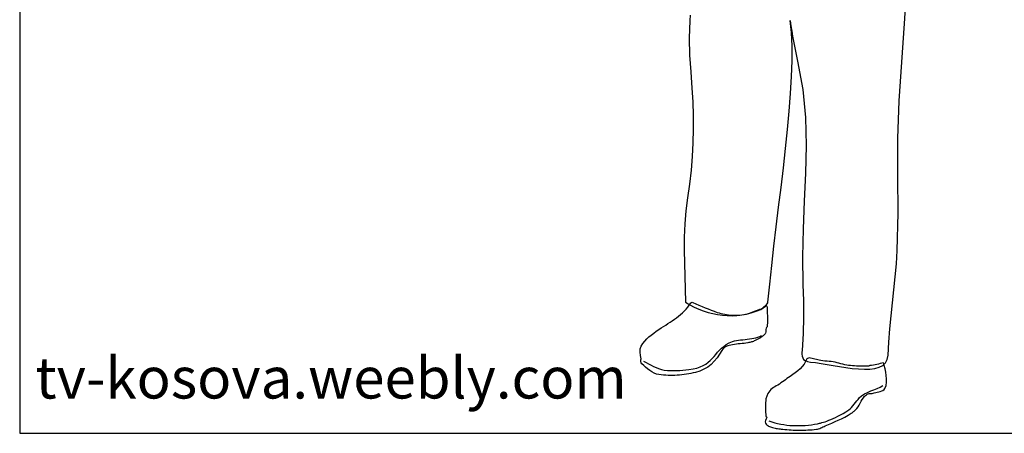
# Model space of a CAD drawing. Units: inches. Extents: x 129901 to 130039, y 56206 to 56309.
# Drawn here: x 129901 to 129986, y 56206 to 56241 of the extents above; entities that cross this region are included whole.
import ezdxf

# ---------------------------------------------------------------- set-up
doc = ezdxf.new("R2010")
doc.units = ezdxf.units.IN
doc.header["$MEASUREMENT"] = 0
doc.layers.get('0').update_dxf_attribs({"color": 2})
doc.layers.add('0-Frame', color=142, linetype='Continuous')
doc.styles.add('HELVECONDENSE', font='ARIALN.TTF')

msp = doc.modelspace()

# ---------------------------------------------------------------- linework, layer by layer
at = {"linetype": 'Continuous'}
for p, q in [((129977.78, 56241.118), (129977.982, 56244.443)), ((129959.206, 56241.378), (129959.148, 56239.875)), ((129959.235, 56241.841), (129959.206, 56241.378)), ((129967.879, 56241.393), (129967.951, 56240.93)), ((129967.994, 56240.352), (129967.879, 56241.393)), ((129967.951, 56240.93), (129968.023, 56240.482)), ((129968.052, 56239.181), (129967.994, 56240.352)), ((129968.023, 56240.482), (129968.095, 56240.048)), ((129977.548, 56237.794), (129977.78, 56241.118)), ((129959.148, 56239.875), (129959.191, 56238.401)), ((129968.095, 56240.048), (129968.168, 56239.615)), ((129968.168, 56239.615), (129968.255, 56239.167)), ((129968.052, 56237.909), (129968.052, 56239.181)), ((129968.255, 56239.167), (129968.341, 56238.733)), ((129968.341, 56238.733), (129968.428, 56238.3)), ((129959.191, 56238.401), (129959.293, 56236.955)), ((129968.009, 56236.536), (129968.052, 56237.909)), ((129968.428, 56238.3), (129968.529, 56237.866)), ((129968.529, 56237.866), (129968.977, 56235.423)), ((129977.317, 56234.44), (129977.548, 56237.794)), ((129959.293, 56236.955), (129959.393, 56235.553)), ((129967.922, 56235.076), (129968.009, 56236.536)), ((129959.393, 56235.553), (129959.466, 56234.353)), ((129968.977, 56235.423), (129969.209, 56233.009)), ((129967.806, 56233.544), (129967.922, 56235.076)), ((129977.202, 56231.202), (129977.317, 56234.44)), ((129959.466, 56234.353), (129959.495, 56233.168)), ((129967.662, 56231.954), (129967.806, 56233.544)), ((129959.495, 56233.168), (129959.509, 56231.983)), ((129969.209, 56233.009), (129969.266, 56230.581)), ((129959.509, 56231.983), (129959.48, 56230.811)), ((129967.488, 56230.321), (129967.662, 56231.954)), ((129977.216, 56227.964), (129977.202, 56231.202)), ((129959.48, 56230.811), (129959.408, 56229.627)), ((129967.301, 56228.644), (129967.488, 56230.321)), ((129969.266, 56230.581), (129969.223, 56228.181)), ((129959.408, 56229.627), (129959.321, 56228.441)), ((129959.321, 56228.441), (129959.177, 56227.256)), ((129967.112, 56226.952), (129967.301, 56228.644)), ((129969.223, 56228.181), (129969.107, 56225.782)), ((129977.23, 56224.726), (129977.216, 56227.964)), ((129959.177, 56227.256), (129959.003, 56226.056)), ((129966.896, 56225.247), (129967.112, 56226.952)), ((129959.003, 56226.056), (129958.859, 56224.929)), ((129966.694, 56223.556), (129966.896, 56225.247)), ((129969.107, 56225.782), (129969.006, 56223.367)), ((129958.859, 56224.929), (129958.772, 56223.801)), ((129977.158, 56221.502), (129977.23, 56224.726)), ((129958.772, 56223.801), (129958.729, 56222.674)), ((129966.491, 56221.879), (129966.694, 56223.556)), ((129969.006, 56223.367), (129968.948, 56220.968)), ((129958.729, 56222.674), (129958.729, 56221.546)), ((129966.303, 56220.216), (129966.491, 56221.879)), ((129958.729, 56221.546), (129958.757, 56220.419)), ((129968.948, 56220.968), (129968.992, 56218.568)), ((129977.086, 56220.361), (129977.158, 56221.502)), ((129958.757, 56220.419), (129958.786, 56219.291)), ((129966.13, 56218.611), (129966.303, 56220.216)), ((129976.984, 56219.233), (129977.086, 56220.361)), ((129958.786, 56219.291), (129958.815, 56218.164)), ((129976.869, 56218.106), (129976.984, 56219.233)), ((129965.971, 56217.051), (129966.13, 56218.611)), ((129968.992, 56218.568), (129969.049, 56217.152)), ((129958.815, 56218.164), (129958.83, 56217.036)), ((129976.754, 56216.978), (129976.869, 56218.106)), ((129958.83, 56217.036), (129959.206, 56216.82)), ((129959.206, 56216.82), (129959.596, 56216.617)), ((129959.596, 56216.617), (129959.986, 56216.444)), ((129965.45, 56216.473), (129965.551, 56216.53)), ((129965.551, 56216.53), (129965.653, 56216.617)), ((129965.653, 56216.617), (129965.754, 56216.703)), ((129965.754, 56216.703), (129965.826, 56216.791)), ((129965.826, 56216.791), (129965.898, 56216.892)), ((129965.898, 56216.892), (129965.956, 56216.978)), ((129965.956, 56216.978), (129965.971, 56217.051)), ((129969.049, 56217.152), (129969.049, 56215.735)), ((129976.623, 56215.851), (129976.754, 56216.978)), ((129959.986, 56216.444), (129960.376, 56216.284)), ((129960.376, 56216.284), (129960.781, 56216.155)), ((129960.781, 56216.155), (129961.186, 56216.053)), ((129961.186, 56216.053), (129961.605, 56215.966)), ((129961.605, 56215.966), (129962.024, 56215.909)), ((129962.024, 56215.909), (129962.444, 56215.88)), ((129962.444, 56215.88), (129962.863, 56215.866)), ((129962.863, 56215.866), (129963.282, 56215.894)), ((129963.282, 56215.894), (129963.701, 56215.938)), ((129963.701, 56215.938), (129964.106, 56216.01)), ((129964.106, 56216.01), (129964.525, 56216.111)), ((129964.525, 56216.111), (129964.944, 56216.256)), ((129964.944, 56216.256), (129965.349, 56216.415)), ((129965.349, 56216.415), (129965.45, 56216.473)), ((129969.049, 56215.735), (129969.006, 56214.319)), ((129976.522, 56214.723), (129976.623, 56215.851)), ((129969.006, 56214.319), (129968.92, 56212.873)), ((129976.421, 56213.596), (129976.522, 56214.723)), ((129976.363, 56212.454), (129976.421, 56213.596)), ((129968.92, 56212.873), (129968.905, 56212.714)), ((129968.905, 56212.714), (129968.905, 56212.54)), ((129968.905, 56212.54), (129968.92, 56212.382)), ((129968.92, 56212.382), (129968.977, 56212.237)), ((129968.977, 56212.237), (129969.049, 56212.093)), ((129976.291, 56212.093), (129976.363, 56212.454)), ((129969.049, 56212.093), (129969.194, 56211.992)), ((129969.194, 56211.992), (129969.382, 56211.904)), ((129969.382, 56211.904), (129969.642, 56211.861)), ((129969.642, 56211.861), (129970.09, 56211.818)), ((129970.09, 56211.818), (129970.566, 56211.746)), ((129970.566, 56211.746), (129971.087, 56211.659)), ((129971.087, 56211.659), (129971.622, 56211.557)), ((129971.622, 56211.557), (129972.171, 56211.471)), ((129972.171, 56211.471), (129972.72, 56211.384)), ((129972.72, 56211.384), (129973.27, 56211.312)), ((129975.221, 56211.312), (129975.583, 56211.413)), ((129975.583, 56211.413), (129975.901, 56211.572)), ((129975.901, 56211.572), (129976.147, 56211.803)), ((129976.147, 56211.803), (129976.291, 56212.093)), ((129973.27, 56211.312), (129973.805, 56211.268)), ((129973.805, 56211.268), (129974.311, 56211.254)), ((129974.311, 56211.254), (129974.788, 56211.254)), ((129974.788, 56211.254), (129975.221, 56211.312))]:
    msp.add_line(p, q, dxfattribs=at)
for points in [[(129954.999, 56212.15), (129954.927, 56212.439), (129954.898, 56212.729), (129954.912, 56213.003), (129954.999, 56213.249), (129955.144, 56213.465), (129955.303, 56213.683), (129955.476, 56213.871), (129955.664, 56214.044), (129955.866, 56214.203), (129956.084, 56214.362), (129956.3, 56214.521), (129956.531, 56214.68), (129956.734, 56214.81), (129956.922, 56214.94), (129957.124, 56215.056), (129957.312, 56215.186), (129957.5, 56215.302), (129957.688, 56215.431), (129957.876, 56215.562), (129958.064, 56215.692), (129958.237, 56215.822), (129958.411, 56215.966), (129958.57, 56216.111), (129958.729, 56216.256), (129958.888, 56216.429), (129959.032, 56216.602), (129959.162, 56216.776), (129959.293, 56216.978), (129959.321, 56216.993), (129959.365, 56217.021), (129959.422, 56217.036), (129959.48, 56217.021), (129959.74, 56216.906), (129960.001, 56216.791), (129960.261, 56216.675), (129960.521, 56216.559), (129960.781, 56216.458), (129961.041, 56216.342), (129961.302, 56216.256), (129961.576, 56216.155), (129961.735, 56216.111), (129961.894, 56216.067), (129962.053, 56216.024), (129962.227, 56215.995), (129962.386, 56215.966), (129962.545, 56215.938), (129962.718, 56215.923), (129962.877, 56215.909), (129963.036, 56215.909), (129963.21, 56215.909), (129963.369, 56215.909), (129963.542, 56215.923), (129963.701, 56215.952), (129963.875, 56215.966), (129964.034, 56215.995), (129964.207, 56216.038), (129964.366, 56216.082), (129964.525, 56216.14), (129964.67, 56216.198), (129964.814, 56216.256), (129964.973, 56216.313), (129965.118, 56216.371), (129965.262, 56216.429), (129965.421, 56216.473), (129965.537, 56216.545), (129965.624, 56216.646), (129965.725, 56216.718), (129965.84, 56216.733), (129965.855, 56216.718), (129965.869, 56216.689), (129965.898, 56216.646), (129965.898, 56216.602), (129965.913, 56216.184), (129965.942, 56215.779), (129965.942, 56215.359), (129965.913, 56214.94), (129965.898, 56214.897), (129965.869, 56214.868), (129965.84, 56214.839), (129965.826, 56214.795), (129965.797, 56214.68), (129965.797, 56214.565), (129965.783, 56214.463), (129965.754, 56214.362), (129965.725, 56214.304), (129965.682, 56214.247), (129965.624, 56214.203), (129965.566, 56214.145), (129965.508, 56214.102), (129965.45, 56214.058), (129965.378, 56214.015), (129965.32, 56213.972), (129965.262, 56213.929), (129965.219, 56213.9), (129965.161, 56213.871), (129965.103, 56213.856), (129965.046, 56213.827), (129964.973, 56213.798), (129964.915, 56213.769), (129964.857, 56213.74), (129964.785, 56213.697), (129964.713, 56213.654), (129964.641, 56213.625), (129964.554, 56213.611), (129964.482, 56213.582), (129964.395, 56213.567), (129964.323, 56213.553), (129964.236, 56213.538), (129964.063, 56213.494), (129963.903, 56213.48), (129963.73, 56213.465), (129963.571, 56213.451), (129963.398, 56213.437), (129963.239, 56213.422), (129963.065, 56213.393), (129962.892, 56213.365), (129962.762, 56213.336), (129962.617, 56213.307), (129962.487, 56213.264), (129962.357, 56213.206), (129962.241, 56213.147), (129962.14, 56213.061), (129962.053, 56212.975), (129961.981, 56212.873), (129961.779, 56212.54), (129961.562, 56212.222), (129961.316, 56211.934), (129961.041, 56211.659), (129960.752, 56211.428), (129960.434, 56211.239), (129960.087, 56211.081), (129959.711, 56210.965), (129959.509, 56210.921), (129959.307, 56210.878), (129959.119, 56210.835), (129958.917, 56210.806), (129958.714, 56210.777), (129958.512, 56210.748), (129958.324, 56210.734), (129958.121, 56210.72), (129957.919, 56210.705), (129957.731, 56210.705), (129957.529, 56210.705), (129957.327, 56210.705), (129957.124, 56210.72), (129956.936, 56210.734), (129956.734, 56210.748), (129956.531, 56210.777), (129956.315, 56210.82), (129956.112, 56210.907), (129955.924, 56211.009), (129955.737, 56211.124), (129955.548, 56211.268), (129955.375, 56211.413), (129955.216, 56211.557), (129955.043, 56211.717), (129954.985, 56211.789), (129954.956, 56211.861), (129954.956, 56211.963), (129954.956, 56212.049), (129954.999, 56212.15)], [(129955.187, 56211.934), (129955.419, 56211.832), (129955.635, 56211.717), (129955.852, 56211.601), (129956.069, 56211.485), (129956.286, 56211.384), (129956.502, 56211.298), (129956.748, 56211.225), (129956.994, 56211.167), (129957.269, 56211.138), (129957.543, 56211.124), (129957.803, 56211.124), (129958.078, 56211.124), (129958.339, 56211.138), (129958.599, 56211.153), (129958.873, 56211.182), (129959.133, 56211.211), (129959.495, 56211.268), (129959.827, 56211.341), (129960.102, 56211.442), (129960.362, 56211.557), (129960.579, 56211.688), (129960.781, 56211.847), (129960.969, 56212.006), (129961.128, 56212.179), (129961.302, 56212.353), (129961.446, 56212.526), (129961.605, 56212.714), (129961.779, 56212.888), (129961.952, 56213.061), (129962.155, 56213.22), (129962.357, 56213.379), (129962.602, 56213.524), (129962.747, 56213.596), (129962.892, 56213.639), (129963.065, 56213.697), (129963.239, 56213.726), (129963.412, 56213.755), (129963.6, 56213.784), (129963.788, 56213.798), (129963.99, 56213.827), (129964.178, 56213.842), (129964.381, 56213.871), (129964.568, 56213.9), (129964.757, 56213.929), (129964.93, 56213.972), (129965.103, 56214.029), (129965.262, 56214.087), (129965.407, 56214.159)], [(129969.324, 56212.15), (129969.223, 56211.904), (129969.093, 56211.674), (129968.92, 56211.471), (129968.746, 56211.283), (129968.544, 56211.095), (129968.327, 56210.936), (129968.11, 56210.777), (129967.879, 56210.618), (129967.748, 56210.531), (129967.604, 56210.43), (129967.488, 56210.329), (129967.358, 56210.242), (129967.228, 56210.141), (129967.098, 56210.055), (129966.968, 56209.967), (129966.823, 56209.881), (129966.694, 56209.809), (129966.578, 56209.737), (129966.462, 56209.664), (129966.347, 56209.577), (129966.231, 56209.491), (129966.13, 56209.39), (129966.043, 56209.274), (129965.971, 56209.158), (129965.797, 56208.681), (129965.754, 56208.19), (129965.768, 56207.683), (129965.783, 56207.178), (129965.797, 56207.149), (129965.84, 56207.135), (129965.869, 56207.105), (129965.869, 56207.076), (129965.812, 56206.947), (129965.754, 56206.817), (129965.725, 56206.686), (129965.768, 56206.571), (129965.826, 56206.499), (129965.884, 56206.44), (129965.956, 56206.383), (129966.029, 56206.325), (129966.115, 56206.282), (129966.202, 56206.253), (129966.289, 56206.224), (129966.376, 56206.195), (129966.476, 56206.166), (129966.592, 56206.152), (129966.694, 56206.122), (129966.809, 56206.108), (129966.91, 56206.093), (129967.026, 56206.079), (129967.127, 56206.065), (129967.243, 56206.05), (129967.43, 56206.036), (129967.604, 56206.021), (129967.792, 56206.007), (129967.98, 56205.993), (129968.153, 56205.978), (129968.341, 56205.978), (129968.515, 56205.978), (129968.703, 56205.964), (129968.891, 56205.964), (129969.064, 56205.978), (129969.252, 56205.978), (129969.425, 56205.993), (129969.612, 56205.993), (129969.801, 56206.007), (129969.974, 56206.036), (129970.162, 56206.05), (129970.263, 56206.065), (129970.35, 56206.093), (129970.451, 56206.122), (129970.538, 56206.166), (129970.639, 56206.21), (129970.726, 56206.253), (129970.827, 56206.296), (129970.914, 56206.339), (129971.202, 56206.469), (129971.492, 56206.585), (129971.781, 56206.715), (129972.056, 56206.831), (129972.345, 56206.961), (129972.62, 56207.105), (129972.909, 56207.265), (129973.183, 56207.438), (129973.256, 56207.482), (129973.313, 56207.525), (129973.385, 56207.583), (129973.443, 56207.626), (129973.501, 56207.683), (129973.545, 56207.741), (129973.603, 56207.8), (129973.66, 56207.857), (129973.775, 56208.002), (129973.877, 56208.147), (129973.964, 56208.305), (129974.05, 56208.479), (129974.137, 56208.623), (129974.239, 56208.783), (129974.339, 56208.912), (129974.484, 56209.043), (129974.557, 56209.086), (129974.643, 56209.129), (129974.729, 56209.144), (129974.817, 56209.144), (129974.903, 56209.158), (129974.99, 56209.158), (129975.077, 56209.173), (129975.164, 56209.202), (129975.293, 56209.245), (129975.424, 56209.274), (129975.554, 56209.302), (129975.684, 56209.331), (129975.814, 56209.375), (129975.915, 56209.419), (129976.016, 56209.491), (129976.089, 56209.592), (129976.19, 56209.838), (129976.233, 56210.112), (129976.233, 56210.402), (129976.204, 56210.691), (129976.161, 56210.994), (129976.103, 56211.283), (129976.03, 56211.557), (129975.973, 56211.803), (129975.829, 56211.775), (129975.669, 56211.731), (129975.525, 56211.688), (129975.38, 56211.645), (129975.236, 56211.616), (129975.091, 56211.586), (129974.932, 56211.557), (129974.788, 56211.557), (129974.759, 56211.543), (129974.715, 56211.529), (129974.672, 56211.514), (129974.643, 56211.5), (129974.47, 56211.5), (129974.311, 56211.5), (129974.137, 56211.5), (129973.964, 56211.5), (129973.805, 56211.5), (129973.631, 56211.514), (129973.457, 56211.529), (129973.299, 56211.543), (129973.125, 56211.557), (129972.952, 56211.572), (129972.793, 56211.601), (129972.62, 56211.63), (129972.46, 56211.674), (129972.287, 56211.717), (129972.113, 56211.76), (129971.955, 56211.803), (129971.781, 56211.847), (129971.608, 56211.89), (129971.434, 56211.904), (129971.261, 56211.919), (129971.087, 56211.934), (129970.899, 56211.948), (129970.726, 56211.963), (129970.538, 56211.992), (129970.408, 56212.02), (129970.278, 56212.049), (129970.162, 56212.078), (129970.032, 56212.107), (129969.902, 56212.15), (129969.786, 56212.179), (129969.656, 56212.208), (129969.526, 56212.222), (129969.324, 56212.15)], [(129966.043, 56206.787), (129966.303, 56206.701), (129966.563, 56206.614), (129966.809, 56206.557), (129967.084, 56206.499), (129967.344, 56206.455), (129967.604, 56206.411), (129967.864, 56206.383), (129968.139, 56206.368), (129968.399, 56206.368), (129968.659, 56206.368), (129968.934, 56206.368), (129969.194, 56206.383), (129969.468, 56206.411), (129969.729, 56206.44), (129970.003, 56206.484), (129970.263, 56206.528), (129970.336, 56206.542), (129970.422, 56206.571), (129970.523, 56206.585), (129970.639, 56206.629), (129970.769, 56206.657), (129970.914, 56206.701), (129971.073, 56206.758), (129971.246, 56206.831), (129971.42, 56206.903), (129971.622, 56206.975), (129971.824, 56207.076), (129972.027, 56207.178), (129972.258, 56207.293), (129972.489, 56207.423), (129972.72, 56207.568), (129972.966, 56207.727), (129973.082, 56207.829), (129973.212, 56207.944), (129973.328, 56208.074), (129973.443, 56208.219), (129973.559, 56208.363), (129973.675, 56208.508), (129973.775, 56208.638), (129973.877, 56208.768), (129974.079, 56208.956), (129974.311, 56209.115), (129974.571, 56209.245), (129974.86, 56209.375), (129975.135, 56209.476), (129975.409, 56209.592), (129975.684, 56209.708), (129975.915, 56209.838)]]:
    msp.add_lwpolyline(points, dxfattribs=at)
at = {"layer": '0-Frame'}
msp.add_lwpolyline([(129901.209, 56205.708), (130038.667, 56205.708), (130038.667, 56308.802), (129901.209, 56308.802)], close=True, dxfattribs=at)

# ---------------------------------------------------------------- texts
at = {"layer": '0-Frame', "color": 134, "style": 'HELVECONDENSE'}
msp.add_text('tv-kosova.weebly.com', height=3.575, dxfattribs=at).set_placement((129902.566, 56208.713))

doc.saveas('drawing.dxf')
